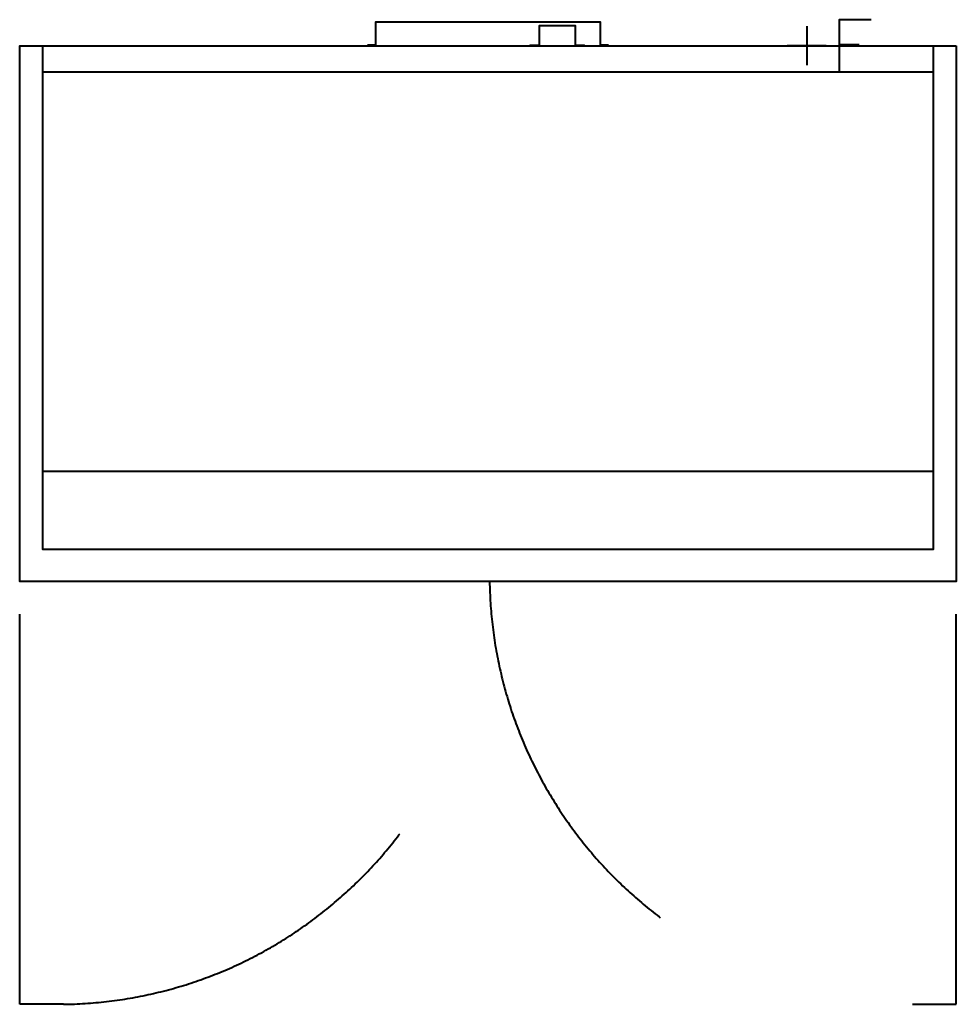
# Model space of a CAD drawing. Units: millimetres. Extents: x 0 to 1440, y -1474 to 40.
import ezdxf

# ---------------------------------------------------------------- set-up
doc = ezdxf.new("R2010")
doc.units = ezdxf.units.MM
doc.linetypes.add('IMPORT-Dash', pattern=[1199.999936, 599.999968, -599.999968])
for name, color, linetype, lineweight in [('200-EquipBorder-2D', 9, 'Continuous', 30), ('200-EquipDoors-2D', 6, 'IMPORT-Dash', 30), ('200-EquipInternal-2D', 253, 'Continuous', 30), ('250-Ele-2D', 20, 'Continuous', 30), ('Imports in Families', 7, 'Continuous', 30)]:
    doc.layers.add(name, color=color, linetype=linetype, lineweight=lineweight)

# ---------------------------------------------------------------- blocks, each defined once
blk = doc.blocks.new('ExportConnector - ECONN_dwg-10270-View 1')
at = {"layer": '250-Ele-2D', "color": 10, "lineweight": 40}
for p, q in [((0, 30), (0, -30)), ((30, 0), (-30, 0)), ((50, 1.8), (80.5, 1.8))]:
    blk.add_line(p, q, dxfattribs=at)
blk.add_polyline3d([(98.8, 40, 0), (50, 40, 0), (50, -40, 0), (98.8, -40, 0)], dxfattribs=at)
blk = doc.blocks.new('ExportConnector - E-10318-View 1')
blk.add_blockref('ExportConnector - ECONN_dwg-10270-View 1', (0, 0))
blk = doc.blocks.new('QF_INOMAK_CEP2144_GL_250530033847_plan_QF_INOMAK_REF_CABINETS_2144_GL_2916 - CEP2144-GL-4510-Ref_ Level-10372-View 1')
at = {"layer": '200-EquipBorder-2D', "color": 254, "lineweight": 40}
for points in [[(905, 0, 0), (905, 1, 0), (893, 1, 0), (893, 36, 0), (547, 36, 0), (547, 1, 0), (535, 1, 0), (535, 0, 0)], [(1440, 0, 0), (1440, -824, 0), (0, -824, 0), (0, 0, 0), (1440, 0, 0)]]:
    blk.add_polyline3d(points, dxfattribs=at)
at = {"layer": '200-EquipDoors-2D', "color": 210, "lineweight": 40}
for points in [[(67.5, -1474, 0), (0, -1474, 0), (0, -824, 0)], [(1372.5, -1474, 0), (1440, -1474, 0), (1440, -824, 0)]]:
    blk.add_polyline3d(points, dxfattribs=at)
for centre, start, end in [((57.5, -814), 270.8681, 359.1319), ((1382.5, -814), 180.8681, 269.1319)]:
    blk.add_arc(centre, 660.1, start, end, dxfattribs=at)
at = {"layer": '200-EquipInternal-2D', "color": 8, "lineweight": 40}
for p, q in [((35, -40), (1405, -40)), ((35, -654.3), (1405, -654.3))]:
    blk.add_line(p, q, dxfattribs=at)
for points in [[(785, 0, 0), (785, 1, 0), (799, 1, 0), (799, 31, 0), (854, 31, 0), (854, 1, 0), (868, 1, 0), (868, 0, 0)], [(35, 0, 0), (35, -774, 0), (1405, -774, 0), (1405, 0, 0)]]:
    blk.add_polyline3d(points, dxfattribs=at)
blk = doc.blocks.new('QF_INOMAK_CEP2144_GL_250530033847_plan_ExportConnector - ECONN_dwg-10270-Ref_ Level-10373-View 1')
at = {"layer": '250-Ele-2D', "color": 10, "lineweight": 40}
for p, q in [((0, 30), (0, -30)), ((30, 0), (-30, 0)), ((50, 1.8), (80.5, 1.8))]:
    blk.add_line(p, q, dxfattribs=at)
blk.add_polyline3d([(98.8, 40, 0), (50, 40, 0), (50, -40, 0), (98.8, -40, 0)], dxfattribs=at)
blk = doc.blocks.new('QF_INOMAK_CEP2144_GL_250530033847_plan_ExportConnector - E-10318-Ref_ Level-10374-View 1')
blk.add_blockref('QF_INOMAK_CEP2144_GL_250530033847_plan_ExportConnector - ECONN_dwg-10270-Ref_ Level-10373-View 1', (0, 0))
blk = doc.blocks.new('QF_INOMAK_CEP2144_GL_250530033847_plan-10371-View 1')
for name, p in [('QF_INOMAK_CEP2144_GL_250530033847_plan_QF_INOMAK_REF_CABINETS_2144_GL_2916 - CEP2144-GL-4510-Ref_ Level-10372-View 1', (0, 0)), ('QF_INOMAK_CEP2144_GL_250530033847_plan_ExportConnector - E-10318-Ref_ Level-10374-View 1', (1210.059048, 0))]:
    blk.add_blockref(name, p)

msp = doc.modelspace()

# ---------------------------------------------------------------- block references
at = {"lineweight": 40}
msp.add_blockref('ExportConnector - E-10318-View 1', (1210.059048, 0, 1930.094184), dxfattribs=at)
at = {"layer": 'Imports in Families', "color": 10, "lineweight": 40}
msp.add_blockref('QF_INOMAK_CEP2144_GL_250530033847_plan-10371-View 1', (0, 0), dxfattribs=at)

doc.saveas('drawing.dxf')
